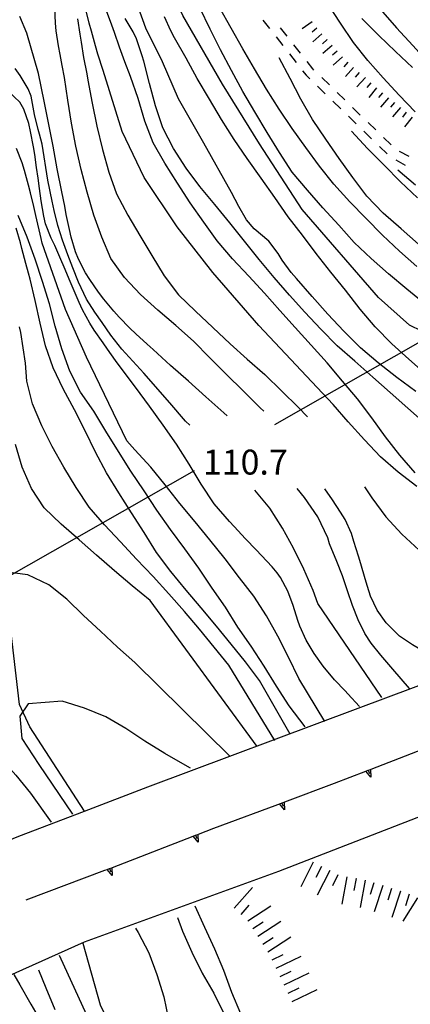
# Model space of a CAD drawing. Units: metres. Extents: x 477330 to 478497, y 4501433 to 4503099.
# Drawn here: x 477743 to 477794, y 4502900 to 4503028 of the extents above; entities that cross this region are included whole.
import ezdxf

# ---------------------------------------------------------------- set-up
doc = ezdxf.new("R2010")
doc.units = ezdxf.units.M
doc.header["$MEASUREMENT"] = 0
for name, color, linetype in [('curva direttrice a 10 mt', 254, 'Continuous'), ('curva intermedia a 2 mt', 254, 'Continuous'), ('eletrodotto', 254, 'Continuous'), ('IMPLUVIO', 254, 'Continuous'), ('muro di sostegno', 254, 'Continuous'), ('muro di sostegno v', 254, 'Continuous'), ('ponte - cavalcavia', 254, 'Continuous'), ('punto quotato a terra', 254, 'Continuous'), ('scarpata fino a 2 mt', 254, 'Continuous'), ('scarpata fino a 2 mt v', 254, 'Continuous'), ('scarpata fino a 5 mt', 254, 'Continuous'), ('scarpata fino a 5 mt v', 254, 'Continuous'), ('SENTIERO', 254, 'Continuous')]:
    doc.layers.add(name, color=color, linetype=linetype)
doc.styles.add('SIMPLEX', font='SIMPLEX')

msp = doc.modelspace()

# ---------------------------------------------------------------- linework, layer by layer
at = {"layer": 'curva direttrice a 10 mt', "color": 254, "linetype": 'Continuous', "flags": 128}
for points in [[(477798.85, 4502985.69), (477794.06, 4502988), (477790.03, 4502991.61), (477780.09, 4503003.07), (477774.56, 4503011.63), (477769.73, 4503019.36), (477764.58, 4503028.3), (477762.51, 4503032.56), (477761.73, 4503036.69), (477760.55, 4503041.31), (477760.01, 4503044.81), (477760.65, 4503048.82), (477760.98, 4503053.08), (477761.31, 4503057.45), (477761.16, 4503062.18), (477761.27, 4503063.04)], [(477795, 4502967.04), (477792.57, 4502968.89), (477790.29, 4502970.89), (477788.21, 4502973.11), (477786.1, 4502975.43), (477784.14, 4502977.71), (477774.46, 4502987.99), (477768.49, 4502994.85), (477763.86, 4503000.82), (477759.54, 4503007.23), (477756.7, 4503013.2), (477754.22, 4503021.16), (477753.55, 4503023.29), (477753.24, 4503024.34), (477752.7, 4503026.27), (477752.42, 4503027.3), (477751.92, 4503029.24)], [(477787.57, 4502938.41), (477786.03, 4502940.06), (477785.68, 4502940.43), (477784.32, 4502941.89), (477782.84, 4502943.66), (477781.66, 4502945.28), (477780.64, 4502947.02), (477779.8, 4502948.85), (477779.52, 4502949.61), (477778.91, 4502951.54), (477778.24, 4502953.43), (477777.3, 4502955.17), (477776.84, 4502955.79), (477776.18, 4502956.59), (477774.83, 4502958.06), (477774.14, 4502958.78), (477772.75, 4502960.23), (477771.26, 4502961.82), (477770.64, 4502962.49), (477768.66, 4502964.79), (477766.98, 4502967.31), (477765.42, 4502969.93), (477763.75, 4502972.54), (477762.01, 4502974.99), (477760.23, 4502977.47), (477758.44, 4502979.95), (477756.58, 4502982.41), (477755.84, 4502983.44), (477754.79, 4502984.91), (477754.21, 4502985.72), (477753.07, 4502987.36), (477752.5, 4502988.27), (477751.54, 4502990.02), (477751.1, 4502990.95), (477750.32, 4502992.79), (477749.92, 4502993.71), (477749.14, 4502995.55), (477748.73, 4502996.55), (477747.93, 4502998.38), (477747.48, 4502999.34), (477746.73, 4503001.19), (477746.49, 4503002.19), (477746.18, 4503004.18), (477745.96, 4503005.78), (477745.76, 4503007.16), (477745.56, 4503008.54), (477745.32, 4503010.22), (477745.16, 4503011.24), (477744.78, 4503013.2), (477744.55, 4503014.24), (477743.9, 4503016.13), (477743.39, 4503017.04), (477741.92, 4503018.41)], [(477794.83, 4503006.23), (477792.54, 4503008.18)], [(477774.24, 4502933.19), (477760.32, 4502952.18), (477757.98, 4502954.1), (477755.69, 4502956.06), (477753.34, 4502958.11), (477751.1, 4502960.11), (477748.78, 4502962.11), (477746.57, 4502964.24), (477744.9, 4502966.77), (477743.68, 4502969.56), (477742.84, 4502972.48)], [(477763.48, 4502839.37), (477764.23, 4502840.74), (477765.75, 4502843.36), (477767.22, 4502846.03), (477768.57, 4502848.74), (477769.89, 4502851.56), (477770.93, 4502854.42), (477771.23, 4502857.49), (477771.21, 4502860.52), (477770.84, 4502863.57), (477770.03, 4502866.53), (477768.79, 4502869.34), (477767.5, 4502872.11), (477766.04, 4502874.85), (477764.47, 4502877.43), (477763.08, 4502880.2), (477761.78, 4502882.91), (477760.53, 4502885.74), (477759.16, 4502888.49), (477757.86, 4502891.22), (477756.58, 4502894.04), (477755.23, 4502896.81), (477753.86, 4502899.56), (477751.64, 4502907.57)]]:
    msp.add_lwpolyline(points, dxfattribs=at)
at = {"layer": 'curva intermedia a 2 mt', "color": 254, "linetype": 'Continuous', "flags": 128}
for points in [[(477795.03, 4502995.64), (477792.75, 4502997.63), (477790.55, 4502999.74), (477788.4, 4503001.93), (477786.28, 4503004.07), (477784.23, 4503006.36), (477782.35, 4503008.71), (477780.56, 4503011.13), (477778.8, 4503013.59), (477777.09, 4503016.13), (477775.46, 4503018.74), (477773.91, 4503021.36), (477772.4, 4503023.99), (477770.86, 4503026.66), (477769.35, 4503029.34), (477767.99, 4503032.02), (477766.89, 4503034.81), (477766.1, 4503037.72), (477765.53, 4503040.72), (477765.24, 4503043.72)], [(477783.88, 4503039.61), (477784.01, 4503039.39), (477785.51, 4503036.79), (477787.01, 4503034.13), (477788.49, 4503031.49), (477790.29, 4503029.09), (477792.38, 4503026.7), (477794.48, 4503024.42), (477796.55, 4503022.14), (477798.67, 4503019.93), (477800.78, 4503017.79), (477803.05, 4503015.75), (477805.36, 4503013.79), (477807.76, 4503011.84), (477810.05, 4503009.82), (477812.4, 4503007.89), (477814.81, 4503006), (477817.28, 4503004.14), (477819.78, 4503002.32)], [(477794.87, 4502979.39), (477792.43, 4502981.2), (477789.97, 4502983.11), (477787.67, 4502985.07), (477785.53, 4502987.24), (477783.45, 4502989.46), (477781.4, 4502991.74), (477779.37, 4502994.07), (477778.69, 4502994.87), (477777.51, 4502996.49), (477776.96, 4502997.36), (477775.78, 4502998.96), (477773.85, 4503000.53), (477772.85, 4503001.7), (477771.85, 4503003.45), (477770.92, 4503005.26), (477767.31, 4503011.7), (477764.04, 4503017.48), (477761.96, 4503022.29), (477759.78, 4503026.66), (477758.25, 4503030.91)], [(477775.11, 4502976.82), (477774.64, 4502977.28), (477772.42, 4502979.47), (477770.28, 4502981.61), (477768.09, 4502983.78), (477765.96, 4502985.95), (477763.67, 4502987.99), (477761.32, 4502989.99), (477759.08, 4502992.02), (477757.01, 4502994.2), (477755.23, 4502996.7), (477754.03, 4502999.45), (477753.03, 4503002.31), (477752.16, 4503005.31), (477751.36, 4503008.29), (477750.66, 4503011.29), (477750.11, 4503014.29), (477749.65, 4503017.27), (477749.2, 4503020.24), (477748.91, 4503021.81), (477748.64, 4503023.24), (477748.43, 4503024.34), (477748.12, 4503026.31), (477748.03, 4503027.31), (477747.94, 4503029.31)], [(477796.09, 4502990.75), (477793.71, 4502992.7), (477791.34, 4502994.68), (477789.07, 4502996.67), (477786.88, 4502998.79), (477784.86, 4503001.02), (477782.81, 4503003.28), (477780.78, 4503005.56), (477778.79, 4503007.93), (477777.14, 4503010.48), (477775.53, 4503013.09), (477773.93, 4503015.77), (477772.39, 4503018.41), (477770.93, 4503021.13), (477769.47, 4503023.84), (477768.12, 4503026.52), (477766.78, 4503029.29)], [(477794.81, 4503015.77), (477792.7, 4503017.95), (477790.63, 4503020.18), (477788.64, 4503022.43), (477786.78, 4503024.79), (477785.1, 4503027.29), (477783.44, 4503029.82)], [(477770.34, 4502976.24), (477769.92, 4502976.61), (477767.59, 4502978.68), (477765.3, 4502980.74), (477762.96, 4502982.79), (477760.72, 4502984.86), (477759.96, 4502985.55), (477758.47, 4502986.88), (477757.71, 4502987.62), (477756.32, 4502989.06), (477755.6, 4502989.85), (477754.32, 4502991.38), (477753.63, 4502992.29), (477752.5, 4502993.95), (477751.93, 4502994.82), (477751, 4502996.59), (477750.62, 4502997.54), (477750.08, 4502999.47), (477749.85, 4503000.47), (477749.43, 4503002.42), (477749.22, 4503003.5), (477748.84, 4503005.37), (477748.24, 4503008.36), (477747.7, 4503011.31), (477746.56, 4503017.16), (477745.81, 4503020.76), (477744.28, 4503026), (477743.4, 4503028.19)], [(477750.89, 4503027.86), (477751.21, 4503025.88), (477751.35, 4503024.84), (477751.66, 4503022.86), (477752.08, 4503020.7), (477752.23, 4503019.91), (477752.81, 4503016.88), (477753.41, 4503013.91), (477754.12, 4503010.86), (477754.95, 4503007.93), (477755.97, 4503005.09), (477757.45, 4503002.34), (477758.98, 4502999.68), (477760.57, 4502997.06), (477762.17, 4502994.43), (477764, 4502991.98), (477766.21, 4502989.84), (477768.5, 4502987.7), (477770.75, 4502985.6), (477772.97, 4502983.59), (477775.25, 4502981.59), (477777.44, 4502979.43), (477779.6, 4502977.34), (477780.79, 4502976.1)], [(477794.8, 4502968.81), (477792.8, 4502971.09), (477790.96, 4502973.5), (477789.14, 4502975.97), (477787.29, 4502978.45), (477785.34, 4502980.73), (477783.34, 4502983.1), (477781.29, 4502985.43), (477779.21, 4502987.7), (477777.18, 4502989.93), (477775.2, 4502992.18), (477773.15, 4502994.38), (477771.03, 4502996.66), (477769.06, 4502998.97), (477767.3, 4503001.42), (477765.55, 4503003.95), (477763.9, 4503006.48), (477762.26, 4503009.11), (477760.72, 4503011.73), (477759.66, 4503014.54), (477758.76, 4503017.49), (477757.76, 4503020.38), (477757.06, 4503022.26), (477756.71, 4503023.22), (477756.36, 4503024.2), (477755.7, 4503026.09), (477755.35, 4503027.06), (477754.64, 4503028.93)], [(477796.09, 4502975.23), (477793.83, 4502977.21), (477791.55, 4502979.27), (477789.28, 4502981.27), (477786.93, 4502983.32), (477784.65, 4502985.32), (477782.53, 4502987.49), (477780.45, 4502989.7), (477778.44, 4502991.93), (477776.44, 4502994.22), (477774.49, 4502996.54), (477772.62, 4502998.93), (477770.69, 4503001.34), (477768.74, 4503003.7), (477766.8, 4503006.04), (477765, 4503008.45), (477763.38, 4503010.99), (477761.99, 4503013.68), (477761.03, 4503016.54), (477760.25, 4503019.47), (477759.53, 4503022.38), (477759.31, 4503023.04), (477758.58, 4503025.27), (477758.13, 4503026.2), (477757.1, 4503027.93)], [(477796.28, 4502981.56), (477793.97, 4502983.59), (477791.75, 4502985.61), (477789.6, 4502987.82), (477787.64, 4502990.11), (477785.73, 4502992.56), (477783.84, 4502994.91), (477781.92, 4502997.32), (477780.14, 4502999.74), (477778.3, 4503002.11), (477776.55, 4503004.63), (477774.79, 4503007.13), (477772.97, 4503009.68), (477771.28, 4503012.18), (477769.63, 4503014.77), (477768.03, 4503017.42), (477766.46, 4503020.09), (477765, 4503022.77), (477763.51, 4503025.41), (477763.03, 4503026.31), (477762.19, 4503028.13)], [(477794.45, 4503021.54), (477792.25, 4503023.61), (477790.07, 4503025.7), (477787.88, 4503027.91)], [(477795.24, 4502998.56), (477792.98, 4503000.54), (477790.62, 4503002.61), (477788.49, 4503004.79), (477786.68, 4503007.24), (477784.9, 4503009.7), (477783.16, 4503012.22), (477781.43, 4503014.77), (477779.92, 4503017.41), (477778.53, 4503020.1), (477777.11, 4503022.79)], [(477765.49, 4502974.99), (477764.92, 4502975.52), (477762.89, 4502977.93), (477759.53, 4502981.77), (477756.64, 4502984.88), (477755.22, 4502986.71), (477754.1, 4502988.38), (477753.16, 4502989.71), (477752.07, 4502991.38), (477751, 4502993.6), (477750.26, 4502995.47), (477749.61, 4502997.18), (477748.94, 4502999.06), (477748.35, 4503000.99), (477747.85, 4503002.93), (477747.6, 4503004.15), (477747.03, 4503006.88), (477746.29, 4503011.56), (477745.95, 4503012.87), (477745.78, 4503013.48), (477745.29, 4503015.41), (477744.84, 4503017.79), (477744.46, 4503018.76), (477743.43, 4503020.52), (477742.77, 4503021.41)], [(477795.11, 4503004.59), (477792.91, 4503006.68), (477790.75, 4503008.82), (477788.6, 4503010.99), (477786.53, 4503013.24)], [(477783.05, 4502936.44), (477779.65, 4502942.07), (477778.33, 4502944.82), (477776.92, 4502947.57), (477775.46, 4502950.22), (477773.83, 4502952.74), (477771.97, 4502955.16), (477770.09, 4502957.61), (477768.11, 4502960.09), (477766.19, 4502962.42), (477764.19, 4502964.81), (477762.3, 4502967.23), (477760.42, 4502969.56), (477758.35, 4502971.79), (477757.31, 4502972.95), (477752.05, 4502983.84), (477749.32, 4502990.04), (477746.28, 4502998.67), (477746.14, 4502999.31), (477745.47, 4503002.29), (477745.21, 4503003.44), (477744.78, 4503005.23), (477744.53, 4503006.24), (477744, 4503008.16), (477743.68, 4503009.13), (477742.94, 4503011.02)], [(477780.5, 4502935.74), (477778.43, 4502938.49), (477776.76, 4502941.04), (477775.16, 4502943.66), (477773.48, 4502946.24), (477771.75, 4502948.74), (477770.14, 4502951.31), (477768.41, 4502953.81), (477766.66, 4502956.41), (477764.84, 4502958.93), (477762.97, 4502961.45), (477761.21, 4502963.95), (477759.55, 4502966.45), (477757.84, 4502969.04), (477756.21, 4502971.56), (477754.57, 4502974.23), (477753, 4502976.81), (477751.28, 4502979.31), (477749.89, 4502982.04), (477748.83, 4502984.93), (477748, 4502987.88), (477747.25, 4502990.81), (477746.33, 4502993.7), (477745.37, 4502996.62), (477744.32, 4502999.47), (477743.15, 4503002.3)], [(477778.53, 4502934.82), (477774.55, 4502941.77), (477772.75, 4502944.2), (477770.85, 4502946.53), (477768.96, 4502948.86), (477766.96, 4502951.23), (477765, 4502953.56), (477763.04, 4502955.98), (477761.18, 4502958.43), (477759.55, 4502961.06), (477757.9, 4502963.61), (477756.28, 4502966.2), (477754.67, 4502968.81), (477753.23, 4502971.48), (477751.9, 4502974.27), (477750.5, 4502976.99), (477749.04, 4502979.73), (477747.71, 4502982.48), (477746.71, 4502985.31), (477746.03, 4502988.27), (477745.37, 4502991.23), (477744.73, 4502994.02), (477744.52, 4502994.8), (477744.17, 4502996.06), (477743.65, 4502997.99), (477743.48, 4502998.72), (477742.92, 4503000.63)], [(477776.56, 4502934), (477770.57, 4502943.78), (477768.65, 4502946.13), (477766.75, 4502948.48), (477764.78, 4502950.77), (477762.78, 4502953.06), (477760.72, 4502955.31), (477758.58, 4502957.59), (477756.46, 4502959.81), (477754.41, 4502962.04), (477752.4, 4502964.36), (477750.71, 4502966.91), (477749.09, 4502969.56), (477747.58, 4502972.24), (477746.23, 4502974.94), (477745.04, 4502977.77), (477744.28, 4502980.74), (477744.14, 4502983.09), (477743.53, 4502987.05), (477743.35, 4502987.78)], [(477790.46, 4502939.57), (477782.12, 4502951.82), (477781.53, 4502953.48), (477780.32, 4502956.27), (477778.98, 4502958.99), (477777.53, 4502961.61), (477775.91, 4502964.22), (477773.96, 4502966.57)], [(477794.06, 4502940.73), (477791.91, 4502943.28), (477790.32, 4502945.08), (477789.07, 4502946.64), (477788.27, 4502947.91), (477787.4, 4502949.7), (477786.66, 4502951.56), (477786, 4502953.47), (477785.33, 4502955.39), (477784.61, 4502957.26), (477783.65, 4502959.55), (477783.46, 4502960.36), (477782.16, 4502963.1), (477780.39, 4502965.6), (477779.46, 4502966.75)], [(477800.09, 4502942.93), (477796.82, 4502945.01), (477796.16, 4502945.43), (477794.44, 4502946.45), (477792.78, 4502947.57), (477791.02, 4502949.28), (477789.85, 4502950.94), (477788.98, 4502952.75), (477788.58, 4502954.03), (477788.3, 4502955.03), (477787.75, 4502956.95), (477787.43, 4502957.97), (477786.83, 4502959.89), (477786.5, 4502960.91), (477785.68, 4502962.73), (477785.08, 4502963.68), (477784.04, 4502965.29), (477783.03, 4502966.74)], [(477788.19, 4502966.97), (477789.14, 4502965.54), (477791, 4502963.09), (477793.07, 4502960.82), (477795.32, 4502958.75), (477797.83, 4502956.93), (477800.39, 4502955.31), (477803, 4502953.82), (477805.71, 4502952.36), (477808.39, 4502951), (477810.75, 4502949.04), (477812.03, 4502947.34)], [(477770.76, 4502931.92), (477758.36, 4502944.13), (477756.09, 4502946.13), (477753.87, 4502948.2), (477751.67, 4502950.24), (477749.5, 4502952.38), (477747.14, 4502954.22), (477744.42, 4502955.55), (477741.4, 4502955.91), (477738.41, 4502955.19), (477735.69, 4502953.77), (477733.34, 4502951.79), (477732.09, 4502949.06), (477731.12, 4502946.16), (477730.75, 4502943.18), (477732.46, 4502940.72), (477734.57, 4502938.47), (477736.75, 4502936.29), (477738.89, 4502934.05), (477740.86, 4502931.74), (477742.86, 4502929.48), (477744.79, 4502927.11), (477747.46, 4502923.34)], [(477765.59, 4502930.38), (477764.89, 4502930.77), (477762.26, 4502932.29), (477759.66, 4502933.88), (477757.18, 4502935.56), (477754.57, 4502937.06), (477751.78, 4502938.18), (477748.9, 4502939.11), (477744.45, 4502938.76), (477743.4, 4502937.13), (477743.64, 4502934.23), (477745.84, 4502930.88), (477750.25, 4502924.38)], [(477766.16, 4502912.48), (477767.41, 4502909.68), (477768.68, 4502906.89), (477769.86, 4502904.1), (477770.91, 4502901.24), (477772.09, 4502898.45), (477773.33, 4502895.64), (477774.82, 4502892.99), (477776.68, 4502890.6), (477778.82, 4502888.38), (477780.96, 4502886.27), (477783.26, 4502884.23), (477785.79, 4502882.57), (477788.41, 4502881.07), (477790.98, 4502879.47), (477793.46, 4502877.75)], [(477763.89, 4502910.95), (477764.54, 4502909.18), (477765.76, 4502906.43), (477767.11, 4502903.71), (477768.62, 4502901.09), (477769.98, 4502898.39), (477771.39, 4502895.7), (477772.5, 4502892.84), (477772.79, 4502889.81), (477773.05, 4502886.81), (477773.4, 4502883.74), (477773.54, 4502880.74), (477774.05, 4502877.72), (477775.59, 4502875.1), (477777.98, 4502873.18), (477780.8, 4502872.11), (477783.83, 4502871.85), (477786.87, 4502871.96), (477789.91, 4502872.22)], [(477758.41, 4502909.56), (477758.76, 4502908.99), (477760.18, 4502906.36), (477761.22, 4502903.54), (477762.11, 4502900.63), (477762.72, 4502897.7), (477763.28, 4502894.7), (477763.69, 4502891.73), (477764.08, 4502888.73), (477764.58, 4502885.74), (477765.28, 4502882.81), (477766.22, 4502879.91), (477767.65, 4502877.24), (477769.04, 4502874.56), (477770.61, 4502871.88), (477772.18, 4502869.29), (477773.75, 4502866.73), (477775.29, 4502864.13), (477776.51, 4502861.36), (477777.49, 4502855.53)], [(477748.5, 4502906.06), (477753.96, 4502894.13), (477759.06, 4502885.43), (477766.11, 4502872.79), (477767.18, 4502869.97), (477768.22, 4502867.14), (477769.14, 4502864.21), (477769.79, 4502861.22), (477770.04, 4502858.22), (477769.61, 4502855.23), (477768.73, 4502852.28), (477767.46, 4502849.54), (477765.86, 4502846.97), (477764.61, 4502844.21), (477763.33, 4502841.47), (477761.97, 4502838.74), (477760.75, 4502835.93)], [(477745.82, 4502904.13), (477746.78, 4502901.81), (477747.93, 4502898.99)], [(477742.6, 4502903.52), (477743.4, 4502902.2), (477744.83, 4502899.7), (477746.33, 4502897.09)]]:
    msp.add_lwpolyline(points, dxfattribs=at)
at = {"layer": 'eletrodotto', "flags": 128}
for points in [[(477776.55, 4502975.09), (477815.04, 4502997.05), (477846.03, 4503014.74)], [(477718.17, 4502941.76), (477731.5, 4502949.37), (477741.42, 4502955.04), (477766.1, 4502969.13)]]:
    msp.add_lwpolyline(points, dxfattribs=at)
at = {"layer": 'IMPLUVIO', "linetype": 'Continuous', "flags": 128}
msp.add_lwpolyline([(477751.8, 4502924.8), (477751.8, 4502924.8), (477744.69, 4502935.74), (477743.34, 4502938.66), (477741.42, 4502955.04), (477738.14, 4502983.11), (477738.37, 4502992.48), (477739.32, 4503002.56), (477741.23, 4503011.22), (477741.58, 4503014.73), (477740.89, 4503020.84), (477740.46, 4503028.99), (477741.31, 4503036.98), (477743.34, 4503048.81), (477746.04, 4503058.7), (477748.93, 4503067.91), (477752.74, 4503077.59)], dxfattribs=at)
at = {"layer": 'muro di sostegno'}
for p, q in [((477777.86, 4502926.01), (477784.29, 4502928.41)), ((477766.62, 4502921.8), (477768.61, 4502922.56)), ((477744.2, 4502913.24), (477754.46, 4502917.1))]:
    msp.add_line(p, q, dxfattribs=at)
at = {"layer": 'muro di sostegno', "flags": 128}
for points in [[(477789.08, 4502930.26), (477799.58, 4502934.31), (477799.9, 4502934.43), (477800.18, 4502934.54), (477800.28, 4502934.57)], [(477784.29, 4502928.41), (477788.39, 4502929.99), (477788.7, 4502930.11), (477788.98, 4502930.22), (477789.08, 4502930.26)], [(477768.61, 4502922.56), (477777.75, 4502925.97), (477777.86, 4502926.01)], [(477755.43, 4502917.47), (477765.93, 4502921.53), (477766.24, 4502921.65), (477766.52, 4502921.76), (477766.62, 4502921.8)], [(477754.46, 4502917.1), (477754.75, 4502917.2), (477755.05, 4502917.32), (477755.33, 4502917.43), (477755.43, 4502917.47)]]:
    msp.add_lwpolyline(points, dxfattribs=at)
at = {"layer": 'muro di sostegno v'}
for p, q in [((477777.81, 4502924.96), (477777.15, 4502925.74)), ((477777.16, 4502925.74), (477777.75, 4502925.96)), ((477777.46, 4502925.85), (477777.62, 4502925.44)), ((477766.59, 4502920.74), (477765.93, 4502921.53)), ((477766.24, 4502921.65), (477766.4, 4502921.24)), ((477755.4, 4502916.41), (477754.74, 4502917.2)), ((477755.05, 4502917.32), (477755.21, 4502916.91))]:
    msp.add_line(p, q, dxfattribs=at)
at = {"layer": 'muro di sostegno v', "flags": 128}
for points in [[(477788.39, 4502930), (477788.7, 4502930.12), (477788.98, 4502930.23)], [(477789.05, 4502929.21), (477788.39, 4502929.99), (477788.39, 4502930)], [(477788.7, 4502930.12), (477788.7, 4502930.11), (477788.86, 4502929.71)], [(477788.98, 4502930.23), (477788.98, 4502930.22), (477789.05, 4502929.21)], [(477777.75, 4502925.98), (477777.75, 4502925.97), (477777.81, 4502924.96)], [(477765.93, 4502921.53), (477766.24, 4502921.65), (477766.52, 4502921.76)], [(477766.52, 4502921.77), (477766.52, 4502921.76), (477766.59, 4502920.74)], [(477754.75, 4502917.2), (477755.05, 4502917.32), (477755.33, 4502917.43)], [(477755.33, 4502917.44), (477755.33, 4502917.43), (477755.4, 4502916.41)]]:
    msp.add_lwpolyline(points, dxfattribs=at)
at = {"layer": 'ponte - cavalcavia', "linetype": 'Continuous', "flags": 128}
for points in [[(477660.18, 4502870.12), (477675.91, 4502883.67), (477688.11, 4502893.04), (477696.51, 4502898.81), (477707.12, 4502905.45), (477718.97, 4502911.29), (477729.26, 4502915.79), (477743.25, 4502921.52), (477751.8, 4502924.8), (477760.05, 4502927.97), (477787.4, 4502938.17), (477816.16, 4502948.96), (477849.6, 4502961.56), (477880.13, 4502973.5), (477883.3, 4502978.69)], [(477693.61, 4502871.99), (477692.93, 4502876.43), (477692.87, 4502876.79), (477695.76, 4502878.24), (477710.64, 4502887.91), (477729.33, 4502897.73), (477751.8, 4502907.79), (477777.05, 4502917), (477809.35, 4502929.53), (477845.39, 4502942.83)]]:
    msp.add_lwpolyline(points, dxfattribs=at)
at = {"layer": 'scarpata fino a 2 mt', "color": 254, "linetype": 'Continuous'}
for p, q in [((477783.33, 4503025.17), (477783.34, 4503025.17)), ((477784.67, 4503023.68), (477784.67, 4503023.67)), ((477785.33, 4503022.93), (477785.33, 4503022.92)), ((477787.53, 4503020.89), (477787.53, 4503020.89)), ((477788.28, 4503020.22), (477788.28, 4503020.21)), ((477789.03, 4503019.55), (477789.03, 4503019.54)), ((477792.1, 4503016.98), (477792.1, 4503016.97))]:
    msp.add_line(p, q, dxfattribs=at)
at = {"layer": 'scarpata fino a 2 mt v', "color": 254, "linetype": 'Continuous'}
for p, q in [((477781.41, 4503027.48), (477780.1, 4503026.57)), ((477782, 4503026.67), (477781.4, 4503026.14)), ((477782.67, 4503025.92), (477781.47, 4503024.86)), ((477783.34, 4503025.17), (477782.74, 4503024.64)), ((477784, 4503024.42), (477782.81, 4503023.36)), ((477784.67, 4503023.67), (477784.06, 4503023.14)), ((477785.33, 4503022.92), (477784.13, 4503021.86)), ((477786.05, 4503022.23), (477785.51, 4503021.64)), ((477786.79, 4503021.56), (477785.72, 4503020.37)), ((477787.53, 4503020.89), (477786.99, 4503020.29)), ((477788.28, 4503020.21), (477787.21, 4503019.03)), ((477789.03, 4503019.54), (477788.49, 4503018.95)), ((477789.78, 4503018.89), (477788.76, 4503017.65)), ((477790.55, 4503018.24), (477790.04, 4503017.63)), ((477791.32, 4503017.61), (477790.31, 4503016.38)), ((477792.1, 4503016.97), (477791.59, 4503016.36)), ((477792.87, 4503016.34), (477791.85, 4503015.11)), ((477793.64, 4503015.71), (477793.13, 4503015.09)), ((477794.42, 4503015.07), (477793.41, 4503013.83))]:
    msp.add_line(p, q, dxfattribs=at)
at = {"layer": 'scarpata fino a 5 mt', "color": 254, "linetype": 'Continuous'}
for p, q in [((477782.61, 4502917.6), (477782.61, 4502917.59)), ((477787.1, 4502916.03), (477787.11, 4502916.02)), ((477789.43, 4502915.47), (477789.44, 4502915.47)), ((477792.86, 4502914.36), (477792.87, 4502914.36)), ((477774.97, 4502907.49), (477774.97, 4502907.5)), ((477776.2, 4502905.43), (477776.2, 4502905.44)), ((477777.76, 4502902.18), (477777.76, 4502902.19))]:
    msp.add_line(p, q, dxfattribs=at)
at = {"layer": 'scarpata fino a 5 mt v', "color": 254, "linetype": 'Continuous'}
for p, q in [((477781.54, 4502918.14), (477779.91, 4502914.93)), ((477782.61, 4502917.59), (477781.89, 4502916.16)), ((477783.68, 4502917.05), (477782.06, 4502913.84)), ((477784.75, 4502916.51), (477784.04, 4502915.08)), ((477785.92, 4502916.25), (477785.26, 4502912.71)), ((477787.11, 4502916.02), (477786.81, 4502914.45)), ((477788.29, 4502915.8), (477787.63, 4502912.26)), ((477789.44, 4502915.47), (477788.95, 4502913.95)), ((477790.58, 4502915.1), (477789.47, 4502911.68)), ((477771.26, 4502912.16), (477773.64, 4502914.85)), ((477791.72, 4502914.73), (477791.23, 4502913.21)), ((477792.87, 4502914.36), (477791.76, 4502910.94)), ((477794.01, 4502913.99), (477793.52, 4502912.46)), ((477772.16, 4502911.36), (477773.22, 4502912.56)), ((477795.11, 4502913.53), (477793.18, 4502910.49)), ((477773.02, 4502910.53), (477776.04, 4502912.48)), ((477773.67, 4502909.52), (477775.01, 4502910.39)), ((477774.32, 4502908.51), (477777.34, 4502910.46)), ((477774.97, 4502907.5), (477776.32, 4502908.37)), ((477775.62, 4502906.49), (477778.64, 4502908.44)), ((477776.2, 4502905.44), (477777.64, 4502906.14)), ((477776.71, 4502904.35), (477779.96, 4502905.92)), ((477777.24, 4502903.27), (477778.68, 4502903.96)), ((477777.76, 4502902.19), (477781, 4502903.75)), ((477778.28, 4502901.11), (477779.72, 4502901.8)), ((477778.8, 4502900.02), (477782.04, 4502901.58))]:
    msp.add_line(p, q, dxfattribs=at)
at = {"layer": 'SENTIERO', "linetype": 'Continuous'}
for p, q in [((477774.99, 4503027.71), (477775.84, 4503026.61)), ((477778.16, 4503025.6), (477777.3, 4503026.71)), ((477776.71, 4503025.51), (477777.58, 4503024.41)), ((477779.89, 4503023.4), (477779.03, 4503024.5)), ((477778.44, 4503023.31), (477779.31, 4503022.21)), ((477781.5, 4503021.35), (477780.75, 4503022.3)), ((477780.16, 4503021.1), (477780.61, 4503020.54)), ((477780.61, 4503020.54), (477781.1, 4503020.07)), ((477781.63, 4503021.21), (477781.5, 4503021.35)), ((477783.64, 4503019.27), (477782.64, 4503020.24)), ((477782.1, 4503019.09), (477783.11, 4503018.11)), ((477785.66, 4503017.32), (477784.65, 4503018.29)), ((477784.11, 4503017.14), (477785.12, 4503016.16)), ((477787.66, 4503015.36), (477786.66, 4503016.34)), ((477786.12, 4503015.19), (477787.13, 4503014.21)), ((477789.67, 4503013.42), (477788.67, 4503014.39)), ((477788.13, 4503013.24), (477789.13, 4503012.26)), ((477791.68, 4503011.46), (477790.68, 4503012.44)), ((477790.14, 4503011.28), (477791.14, 4503010.31)), ((477794.01, 4503009.95), (477792.78, 4503010.61)), ((477792.28, 4503009.51), (477793.51, 4503008.85))]:
    msp.add_line(p, q, dxfattribs=at)

# ---------------------------------------------------------------- texts
at = {"layer": 'punto quotato a terra', "color": 254, "style": 'SIMPLEX'}
msp.add_text('110.7              ', height=3.24, rotation=0.0115, dxfattribs=at).set_placement((477767.19, 4502968.58))

doc.saveas('drawing.dxf')
